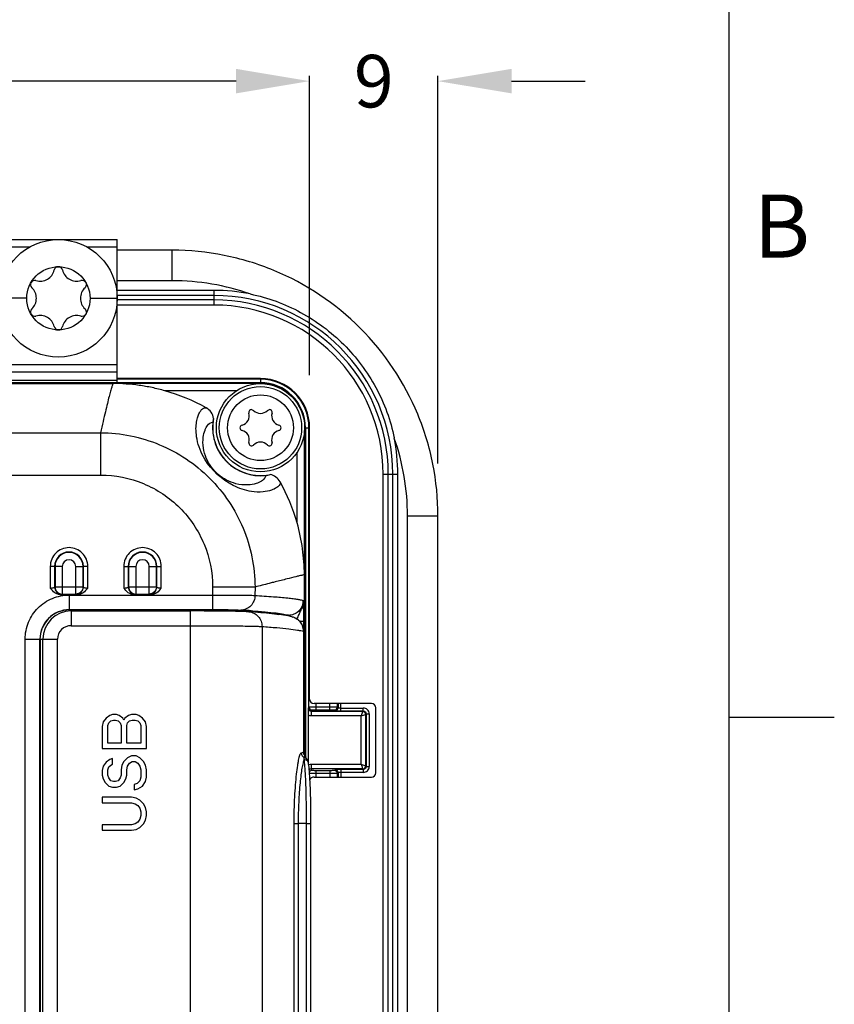
# Model space of a CAD drawing. Units: millimetres. Extents: x -10 to 410, y -12 to 285.
# Drawn here: x 366 to 405, y 169 to 216 of the extents above; entities that cross this region are included whole.
import ezdxf
from ezdxf.enums import TextEntityAlignment as Align

# ---------------------------------------------------------------- set-up
doc = ezdxf.new("R2010")
doc.units = ezdxf.units.MM
for name, color, linetype in [('AXES', 7, 'Continuous'), ('FRAME 050', 6, 'Continuous'), ('FRAME 070', 7, 'Continuous'), ('Körperlinie_s-w', 7, 'Continuous'), ('Zeichnungsrahmen', 7, 'Continuous')]:
    doc.layers.add(name, color=color, linetype=linetype)
doc.styles.add('ISO Proportional', font='isocp.shx')
doc.styles.add('ISOCP', font='isocp.shx', dxfattribs={"height": 2.5})
doc.dimstyles.new('LAUER_STANDARD', dxfattribs={"dimtxt": 2.5, "dimasz": 3.5, "dimexe": 0.25, "dimexo": 0.5, "dimtad": 0, "dimdec": 1, "dimzin": 1, "dimdsep": 46, "dimtxsty": 'ISOCP', "dimcen": 1, "dimclrd": 3, "dimclre": 6, "dimclrt": 5, "dimadec": 0, "dimazin": 2, "dimtp": 0.3, "dimtfac": 1, "dimtdec": 1, "dimtofl": 0, "dimtmove": 0, "dimatfit": 3, "dimfxl": 0, "dimtolj": 1, "dimtzin": 0, "dimarcsym": 0})

# ---------------------------------------------------------------- blocks, each defined once
blk = doc.blocks.new('ISO A3 Rahmen')
at = {"layer": 'FRAME 050'}
blk.add_line((5, 182.5), (0, 182.5), dxfattribs=at)
at = {"layer": 'FRAME 070'}
blk.add_line((0, 0), (0, 273), dxfattribs=at)
at = {"layer": 'FRAME 050', "style": 'ISO Proportional'}
blk.add_text('B', height=3, dxfattribs=at).set_placement((2.5, 205.5), align=Align.MIDDLE)
blk = doc.blocks.new('*D14')
at = {"layer": 'DEFPOINTS', "color": 0}
for p in [(380.024, 212.79), (290.62, 198.291), (380.024, 198.291)]:
    blk.add_point(p, dxfattribs=at)
at = {"layer": 'Körperlinie_s-w', "color": 6, "lineweight": -2}
for p, q in [((290.62, 198.791), (290.62, 213.04)), ((380.024, 198.791), (380.024, 213.04))]:
    blk.add_line(p, q, dxfattribs=at)
at = {"layer": 'Körperlinie_s-w', "color": 3, "lineweight": -2}
for p, q in [((294.12, 212.79), (328.235, 212.79)), ((376.524, 212.79), (333.485, 212.79))]:
    blk.add_line(p, q, dxfattribs=at)
at = {"layer": 'Körperlinie_s-w', "color": 3}
for points in [[(294.12, 213.374), (294.12, 212.207), (290.62, 212.79)], [(376.524, 213.374), (376.524, 212.207), (380.024, 212.79)]]:
    blk.add_solid(points, dxfattribs=at)
at = {"layer": 'Körperlinie_s-w', "color": 5, "insert": (330.86, 214.041), "char_height": 2.5, "attachment_point": 2, "style": 'ISOCP'}
blk.add_mtext('\\A1;128', dxfattribs=at)
blk = doc.blocks.new('*D15')
at = {"layer": 'DEFPOINTS', "color": 0}
for p in [(386.135, 212.79), (380.024, 198.291), (386.135, 194.091)]:
    blk.add_point(p, dxfattribs=at)
at = {"layer": 'Körperlinie_s-w', "color": 6, "lineweight": -2}
for p, q in [((380.024, 198.791), (380.024, 213.04)), ((386.135, 194.591), (386.135, 213.04))]:
    blk.add_line(p, q, dxfattribs=at)
at = {"layer": 'Körperlinie_s-w', "color": 3, "lineweight": -2}
for p, q in [((376.524, 212.79), (373.024, 212.79)), ((389.635, 212.79), (393.135, 212.79))]:
    blk.add_line(p, q, dxfattribs=at)
at = {"layer": 'Körperlinie_s-w', "color": 3}
for points in [[(376.524, 213.374), (376.524, 212.207), (380.024, 212.79)], [(389.635, 213.374), (389.635, 212.207), (386.135, 212.79)]]:
    blk.add_solid(points, dxfattribs=at)
at = {"layer": 'Körperlinie_s-w', "color": 5, "insert": (383.08, 214.04), "char_height": 2.5, "attachment_point": 2, "style": 'ISOCP'}
blk.add_mtext('\\A1;9', dxfattribs=at)

msp = doc.modelspace()

# ---------------------------------------------------------------- linework, layer by layer
at = {"color": 5, "linetype": 'Continuous'}
for p, q in [((365.267, 205.251), (370.867, 205.251)), ((365.267, 204.901), (366.713, 204.901)), ((369.42, 204.901), (370.867, 204.901)), ((370.867, 198.445), (370.867, 205.251)), ((373.486, 204.74), (370.867, 204.74)), ((373.486, 203.291), (373.486, 204.74)), ((369.397, 203.103), (369.333, 202.956)), ((369.37, 203.204), (369.397, 203.103)), ((373.486, 203.291), (370.867, 203.291)), ((375.474, 202.829), (370.867, 202.829)), ((375.474, 202.586), (370.867, 202.586)), ((375.474, 202.129), (375.474, 202.829)), ((366.562, 202.451), (365.267, 202.451)), ((369.572, 202.451), (370.867, 202.451)), ((375.474, 202.372), (370.867, 202.372)), ((375.474, 202.129), (370.867, 202.129)), ((369.333, 201.947), (369.397, 201.799)), ((369.397, 201.799), (369.37, 201.699)), ((365.267, 199.301), (370.867, 199.301)), ((365.267, 198.951), (370.867, 198.951)), ((299.972, 198.391), (370.672, 198.391)), ((364.722, 198.445), (377.672, 198.445)), ((370.867, 198.531), (365.267, 198.531)), ((377.672, 198.399), (370.674, 198.399)), ((377.686, 198.629), (370.867, 198.629)), ((377.686, 198.598), (370.867, 198.598)), ((377.672, 198.39), (377.672, 198.445)), ((377.686, 198.629), (377.686, 198.445)), ((376.54, 198.05), (373.138, 198.05)), ((377.262, 197.157), (377.358, 197.115)), ((378.015, 197.115), (378.11, 197.157)), ((300.567, 196.031), (370.074, 196.052)), ((370.074, 196.052), (370.075, 194.035)), ((379.781, 189.29), (379.781, 196.153)), ((379.786, 196.291), (380.024, 196.291)), ((379.827, 196.291), (379.827, 180.641)), ((379.994, 182.996), (379.994, 196.291)), ((380.024, 183.369), (380.024, 196.291)), ((379.431, 191.756), (379.431, 195.123)), ((383.524, 194.079), (384.224, 194.079)), ((383.524, 151.54), (383.524, 194.079)), ((383.767, 151.54), (383.767, 194.079)), ((383.982, 151.54), (383.982, 194.079)), ((384.224, 151.54), (384.224, 194.079)), ((300.566, 194.005), (370.075, 194.035)), ((384.686, 192.091), (386.135, 192.091)), ((384.686, 151.54), (384.686, 192.091)), ((386.135, 151.54), (386.135, 192.091)), ((368.254, 189.69), (367.68, 189.69)), ((367.68, 189.69), (367.68, 188.659)), ((367.889, 189.69), (367.889, 188.704)), ((367.905, 189.69), (367.905, 188.72)), ((368.254, 189.69), (368.254, 188.372)), ((368.89, 189.69), (369.239, 189.69)), ((368.89, 188.372), (368.89, 189.69)), ((369.239, 189.69), (369.255, 189.69)), ((369.239, 188.72), (369.239, 189.69)), ((369.465, 189.69), (369.255, 189.69)), ((369.255, 188.704), (369.255, 189.69)), ((369.465, 188.659), (369.465, 189.69)), ((371.18, 189.69), (371.754, 189.69)), ((371.18, 189.69), (371.18, 188.659)), ((371.389, 189.69), (371.389, 188.704)), ((371.405, 189.69), (371.405, 188.72)), ((371.754, 189.69), (371.754, 188.372)), ((372.39, 189.69), (372.965, 189.69)), ((372.39, 188.372), (372.39, 189.69)), ((372.739, 188.72), (372.739, 189.69)), ((372.755, 188.704), (372.755, 189.69)), ((372.965, 188.659), (372.965, 189.69)), ((378.307, 188.93), (378.298, 188.928)), ((378.378, 188.948), (378.307, 188.93)), ((379.772, 189.291), (379.772, 180.713)), ((367.889, 188.704), (367.905, 188.72)), ((367.905, 188.72), (369.239, 188.72)), ((369.239, 188.72), (369.255, 188.704)), ((371.389, 188.704), (371.405, 188.72)), ((371.405, 188.72), (372.739, 188.72)), ((372.739, 188.72), (372.755, 188.704)), ((377.426, 188.706), (375.405, 188.708)), ((375.405, 188.708), (375.405, 188.326)), ((377.426, 188.706), (377.425, 188.308)), ((368.959, 188.339), (368.185, 188.339)), ((368.238, 188.355), (368.254, 188.372)), ((368.254, 188.372), (368.89, 188.372)), ((368.584, 188.326), (375.405, 188.326)), ((368.584, 188.326), (368.584, 187.627)), ((368.89, 188.372), (368.907, 188.355)), ((372.459, 188.339), (371.685, 188.339)), ((371.738, 188.355), (371.754, 188.372)), ((371.754, 188.372), (372.39, 188.372)), ((372.39, 188.372), (372.407, 188.355)), ((375.405, 188.326), (375.405, 187.627)), ((368.584, 187.627), (375.405, 187.627)), ((368.584, 187.627), (368.59, 187.62)), ((375.362, 187.62), (368.59, 187.62)), ((368.59, 187.62), (368.59, 187.564)), ((368.67, 187.567), (374.356, 187.567)), ((368.67, 187.567), (368.67, 186.867)), ((374.473, 187.567), (374.356, 187.567)), ((374.356, 149.882), (374.356, 187.567)), ((374.652, 187.566), (374.473, 187.567)), ((374.828, 187.566), (374.652, 187.566)), ((375, 187.565), (374.828, 187.566)), ((375.169, 187.565), (375, 187.565)), ((375.334, 187.564), (375.169, 187.565)), ((375.495, 187.562), (375.334, 187.564)), ((375.362, 187.62), (375.362, 187.563)), ((375.652, 187.561), (375.495, 187.562)), ((375.804, 187.56), (375.652, 187.561)), ((375.953, 187.558), (375.804, 187.56)), ((376.096, 187.556), (375.953, 187.558)), ((376.234, 187.554), (376.096, 187.556)), ((376.366, 187.552), (376.234, 187.554)), ((376.491, 187.549), (376.366, 187.552)), ((376.611, 187.547), (376.491, 187.549)), ((376.722, 187.544), (376.611, 187.547)), ((376.825, 187.541), (376.722, 187.544)), ((376.92, 187.538), (376.825, 187.541)), ((377.007, 187.534), (376.92, 187.538)), ((377.084, 187.53), (377.007, 187.534)), ((377.133, 187.527), (377.084, 187.53)), ((377.139, 187.558), (377.09, 187.561)), ((377.411, 187.506), (377.131, 187.527)), ((377.697, 187.482), (377.411, 187.506)), ((377.97, 187.458), (377.697, 187.482)), ((378.225, 187.432), (377.97, 187.458)), ((378.462, 187.406), (378.225, 187.432)), ((378.682, 187.377), (378.462, 187.406)), ((378.887, 187.346), (378.682, 187.377)), ((379.02, 187.363), (378.774, 187.363)), ((379.069, 187.312), (378.887, 187.346)), ((379.02, 187.363), (379.02, 187.322)), ((379.219, 187.277), (379.069, 187.312)), ((379.188, 187.285), (379.219, 187.277)), ((379.229, 187.274), (379.219, 187.276)), ((379.295, 187.251), (379.229, 187.274)), ((379.358, 187.222), (379.295, 187.251)), ((379.419, 187.187), (379.358, 187.222)), ((379.475, 187.146), (379.419, 187.187)), ((379.528, 187.099), (379.475, 187.146)), ((379.575, 187.048), (379.528, 187.099)), ((379.542, 187.083), (379.746, 187.083)), ((379.617, 186.991), (379.575, 187.048)), ((379.746, 186.601), (379.746, 187.083)), ((368.67, 186.867), (374.356, 186.867)), ((377.761, 186.829), (377.761, 150.62)), ((379.653, 186.932), (379.617, 186.991)), ((379.683, 186.868), (379.653, 186.932)), ((379.706, 186.802), (379.683, 186.868)), ((379.723, 186.735), (379.706, 186.802)), ((379.733, 186.666), (379.723, 186.735)), ((379.736, 186.601), (379.733, 186.666)), ((379.736, 186.601), (379.735, 186.601)), ((379.735, 186.601), (379.735, 180.831)), ((379.736, 186.601), (379.736, 180.831)), ((379.743, 180.831), (379.746, 186.601)), ((366.484, 186.227), (367.184, 186.227)), ((366.484, 151.25), (366.484, 186.227)), ((367.184, 186.227), (367.191, 186.22)), ((367.184, 151.25), (367.184, 186.227)), ((367.191, 186.22), (367.328, 186.22)), ((367.191, 186.22), (367.191, 151.257)), ((367.328, 186.225), (368.028, 186.225)), ((367.328, 151.225), (367.328, 186.225)), ((368.028, 151.225), (368.028, 186.225)), ((379.969, 182.922), (379.994, 182.996)), ((380.109, 182.782), (380.134, 182.856)), ((382.964, 183.159), (380.234, 183.159)), ((380.344, 182.867), (380.344, 183.159)), ((380.344, 183.007), (380.994, 183.007)), ((380.344, 182.867), (380.994, 182.867)), ((380.994, 182.867), (380.994, 183.159)), ((381.204, 182.857), (381.238, 182.822)), ((381.344, 183.159), (381.344, 182.997)), ((381.344, 182.997), (381.378, 182.962)), ((381.378, 183.159), (381.378, 182.962)), ((381.518, 182.809), (381.518, 183.159)), ((381.518, 182.948), (382.579, 182.948)), ((381.518, 182.809), (382.579, 182.809)), ((382.553, 182.782), (382.579, 182.809)), ((382.579, 182.809), (382.579, 182.948)), ((383.174, 179.869), (383.174, 182.949)), ((370.334, 182.462), (370.2, 182.287)), ((370.513, 182.593), (370.334, 182.462)), ((370.647, 182.637), (370.513, 182.593)), ((370.558, 182.331), (370.692, 182.375)), ((370.826, 182.637), (370.647, 182.637)), ((370.692, 182.375), (370.781, 182.375)), ((370.781, 182.375), (370.915, 182.331)), ((370.96, 182.593), (370.826, 182.637)), ((371.139, 182.462), (370.96, 182.593)), ((371.183, 182.375), (371.139, 182.462)), ((371.228, 182.462), (371.183, 182.375)), ((371.407, 182.593), (371.228, 182.462)), ((371.541, 182.637), (371.407, 182.593)), ((371.452, 182.331), (371.586, 182.375)), ((371.764, 182.637), (371.541, 182.637)), ((371.586, 182.375), (371.72, 182.375)), ((371.72, 182.375), (371.854, 182.331)), ((371.898, 182.593), (371.764, 182.637)), ((372.077, 182.462), (371.898, 182.593)), ((372.211, 182.287), (372.077, 182.462)), ((379.966, 180.34), (379.966, 182.603)), ((382.553, 182.782), (380.109, 182.782)), ((380.109, 182.572), (380.109, 182.782)), ((382.483, 182.572), (380.109, 182.572)), ((382.483, 182.572), (382.693, 182.642)), ((382.483, 180.259), (382.483, 182.572)), ((382.693, 182.642), (382.719, 182.669)), ((382.693, 180.189), (382.693, 182.642)), ((382.719, 182.669), (382.859, 182.669)), ((382.719, 182.669), (382.719, 180.162)), ((382.859, 182.669), (382.859, 180.162)), ((370.2, 182.287), (370.156, 182.068)), ((370.156, 182.068), (370.156, 181.018)), ((370.424, 182.112), (370.469, 182.243)), ((370.424, 181.281), (370.424, 182.112)), ((370.469, 182.243), (370.558, 182.331)), ((370.915, 182.331), (371.005, 182.243)), ((371.005, 182.243), (371.049, 182.112)), ((371.049, 182.112), (371.049, 181.281)), ((371.317, 182.112), (371.362, 182.243)), ((371.317, 181.281), (371.317, 182.112)), ((371.362, 182.243), (371.452, 182.331)), ((371.854, 182.331), (371.943, 182.243)), ((371.943, 182.243), (371.988, 182.112)), ((371.988, 182.112), (371.988, 181.281)), ((372.256, 182.068), (372.211, 182.287)), ((372.256, 181.018), (372.256, 182.068)), ((370.156, 181.018), (372.256, 181.018)), ((371.049, 181.281), (370.424, 181.281)), ((371.988, 181.281), (371.317, 181.281)), ((370.513, 180.493), (370.334, 180.362)), ((370.647, 180.537), (370.513, 180.493)), ((370.647, 180.275), (370.647, 180.537)), ((371.362, 180.581), (371.183, 180.406)), ((371.541, 180.668), (371.362, 180.581)), ((371.764, 180.668), (371.541, 180.668)), ((371.943, 180.581), (371.764, 180.668)), ((372.122, 180.406), (371.943, 180.581)), ((379.736, 180.831), (379.735, 180.831)), ((379.736, 180.821), (379.736, 180.831)), ((379.738, 180.799), (379.736, 180.821)), ((379.743, 180.776), (379.738, 180.799)), ((379.743, 180.777), (379.743, 180.831)), ((379.75, 180.755), (379.743, 180.776)), ((379.76, 180.734), (379.75, 180.755)), ((379.771, 180.714), (379.76, 180.734)), ((379.785, 180.696), (379.771, 180.714)), ((379.795, 180.685), (379.785, 180.696)), ((379.795, 180.685), (379.794, 180.685)), ((379.794, 180.683), (379.794, 180.685)), ((379.845, 180.6), (379.84, 180.614)), ((379.852, 180.584), (379.845, 180.6)), ((379.859, 180.57), (379.852, 180.584)), ((379.865, 180.56), (379.859, 180.57)), ((379.869, 180.552), (379.865, 180.56)), ((379.873, 180.547), (379.869, 180.552)), ((379.875, 180.545), (379.873, 180.547)), ((379.874, 180.546), (379.874, 180.545)), ((379.874, 180.546), (379.875, 180.545)), ((379.888, 180.531), (379.874, 180.545)), ((379.875, 180.545), (379.875, 180.545)), ((379.9, 180.515), (379.888, 180.531)), ((379.91, 180.5), (379.9, 180.515)), ((379.919, 180.485), (379.91, 180.5)), ((379.926, 180.471), (379.919, 180.485)), ((379.932, 180.458), (379.926, 180.471)), ((370.2, 180.187), (370.156, 179.968)), ((370.334, 180.362), (370.2, 180.187)), ((370.424, 180.012), (370.469, 180.143)), ((370.424, 179.75), (370.424, 180.012)), ((370.469, 180.143), (370.558, 180.231)), ((370.558, 180.231), (370.647, 180.275)), ((371.094, 180.231), (371.049, 180.012)), ((371.049, 180.012), (371.049, 179.75)), ((371.183, 180.406), (371.094, 180.231)), ((371.317, 180.012), (371.362, 180.187)), ((371.317, 179.75), (371.317, 180.012)), ((371.362, 180.187), (371.452, 180.318)), ((371.452, 180.318), (371.586, 180.406)), ((371.586, 180.406), (371.72, 180.406)), ((371.72, 180.406), (371.854, 180.318)), ((371.854, 180.318), (371.943, 180.187)), ((371.943, 180.187), (371.988, 180.012)), ((371.988, 180.012), (371.988, 179.662)), ((372.211, 180.231), (372.122, 180.406)), ((372.256, 180.012), (372.211, 180.231)), ((372.256, 179.662), (372.256, 180.012)), ((379.937, 180.445), (379.932, 180.458)), ((379.942, 180.432), (379.937, 180.445)), ((379.946, 180.419), (379.942, 180.432)), ((379.951, 180.406), (379.946, 180.419)), ((379.954, 180.392), (379.951, 180.406)), ((379.958, 180.378), (379.954, 180.392)), ((379.961, 180.364), (379.958, 180.378)), ((379.965, 180.349), (379.961, 180.364)), ((379.967, 180.339), (379.965, 180.349)), ((379.976, 180.293), (379.967, 180.34)), ((379.987, 180.216), (379.976, 180.293)), ((379.998, 180.129), (379.987, 180.216)), ((380.008, 180.032), (379.998, 180.129)), ((380.017, 179.927), (380.008, 180.032)), ((382.483, 180.259), (380.109, 180.259)), ((380.109, 180.049), (380.109, 180.259)), ((382.553, 180.049), (380.109, 180.049)), ((380.134, 179.975), (380.109, 180.049)), ((381.238, 180.009), (381.204, 179.974)), ((382.579, 180.022), (381.518, 180.022)), ((381.518, 180.022), (381.518, 179.659)), ((382.553, 180.049), (382.579, 180.022)), ((382.579, 180.022), (382.579, 179.883)), ((382.693, 180.189), (382.719, 180.162)), ((382.719, 180.162), (382.859, 180.162)), ((370.156, 179.968), (370.156, 179.75)), ((370.156, 179.75), (370.2, 179.575)), ((370.2, 179.575), (370.29, 179.4)), ((370.469, 179.618), (370.424, 179.75)), ((370.558, 179.487), (370.469, 179.618)), ((371.005, 179.618), (370.915, 179.487)), ((371.049, 179.75), (371.005, 179.618)), ((371.183, 179.4), (371.273, 179.575)), ((371.273, 179.575), (371.317, 179.75)), ((371.988, 179.662), (371.943, 179.487)), ((372.211, 179.443), (372.256, 179.662)), ((380.026, 179.812), (380.017, 179.927)), ((380.034, 179.689), (380.026, 179.812)), ((380.041, 179.558), (380.034, 179.689)), ((380.048, 179.421), (380.041, 179.558)), ((380.234, 179.659), (382.964, 179.659)), ((380.994, 179.964), (380.344, 179.964)), ((380.344, 179.659), (380.344, 179.964)), ((380.994, 179.824), (380.344, 179.824)), ((380.994, 179.964), (380.994, 179.659)), ((381.378, 179.869), (381.344, 179.834)), ((381.344, 179.834), (381.344, 179.659)), ((381.378, 179.869), (381.378, 179.659)), ((382.579, 179.883), (381.518, 179.883)), ((370.29, 179.4), (370.469, 179.225)), ((370.469, 179.225), (370.647, 179.181)), ((370.692, 179.443), (370.558, 179.487)), ((370.647, 179.181), (370.826, 179.181)), ((370.781, 179.443), (370.692, 179.443)), ((370.915, 179.487), (370.781, 179.443)), ((370.826, 179.181), (371.005, 179.225)), ((371.005, 179.225), (371.183, 179.4)), ((371.809, 179.356), (371.675, 179.312)), ((371.675, 179.312), (371.675, 179.05)), ((371.675, 179.05), (371.854, 179.093)), ((371.943, 179.487), (371.809, 179.356)), ((371.854, 179.093), (372.077, 179.225)), ((372.077, 179.225), (372.211, 179.443)), ((380.055, 179.276), (380.048, 179.421)), ((380.061, 179.126), (380.055, 179.276)), ((380.066, 178.97), (380.061, 179.126)), ((371.541, 178.7), (370.156, 178.7)), ((370.156, 178.7), (370.156, 178.437)), ((371.764, 178.656), (371.541, 178.7)), ((371.943, 178.568), (371.764, 178.656)), ((380.071, 178.809), (380.066, 178.97)), ((380.075, 178.643), (380.071, 178.809)), ((380.078, 178.472), (380.075, 178.643)), ((370.156, 178.437), (371.541, 178.437)), ((371.541, 178.437), (371.72, 178.393)), ((371.72, 178.393), (371.854, 178.306)), ((371.854, 178.306), (371.943, 178.175)), ((372.122, 178.393), (371.943, 178.568)), ((371.943, 178.175), (371.988, 178)), ((372.211, 178.218), (372.122, 178.393)), ((372.256, 178), (372.211, 178.218)), ((380.082, 178.298), (380.078, 178.472)), ((380.084, 178.119), (380.082, 178.298)), ((380.086, 177.937), (380.084, 178.119)), ((371.943, 177.65), (371.854, 177.518)), ((371.988, 177.825), (371.943, 177.65)), ((371.988, 178), (371.988, 177.825)), ((372.211, 177.606), (372.256, 177.825)), ((372.256, 177.825), (372.256, 178)), ((380.087, 177.751), (380.086, 177.937)), ((380.088, 177.563), (380.087, 177.751)), ((371.541, 177.387), (370.156, 177.387)), ((370.156, 177.387), (370.156, 177.125)), ((371.72, 177.431), (371.541, 177.387)), ((371.854, 177.518), (371.72, 177.431)), ((371.764, 177.168), (371.943, 177.256)), ((371.943, 177.256), (372.122, 177.431)), ((372.122, 177.431), (372.211, 177.606)), ((379.273, 177.444), (379.481, 177.444)), ((379.273, 177.444), (379.273, 160.005)), ((379.878, 177.444), (379.481, 177.444)), ((379.481, 177.444), (379.481, 160.005)), ((379.878, 177.444), (380.088, 177.444)), ((379.878, 160.005), (379.878, 177.444)), ((380.088, 177.444), (380.088, 177.563)), ((380.088, 160.005), (380.088, 177.444)), ((370.156, 177.125), (371.541, 177.125)), ((371.541, 177.125), (371.764, 177.168))]:
    msp.add_line(p, q, dxfattribs=at)
for centre, radius in [((368.067, 202.451), 2.8), ((368.067, 202.451), 1.505), ((377.686, 196.291), 1.96), ((377.686, 196.291), 1.565)]:
    msp.add_circle(centre, radius, dxfattribs=at)
for centre, radius, start, end in [((368.067, 203.755), 0.202, 13.0643, 166.9357), ((367.198, 203.956), 0.69, 253.0643, 346.9357), ((368.936, 203.956), 0.69, 193.0643, 286.9357), ((366.938, 203.103), 0.202, 73.0643, 226.9357), ((369.196, 203.103), 0.202, 30, 106.9357), ((373.476, 192.034), 11.256, 70.6931, 89.9476), ((366.329, 202.451), 0.69, 313.0643, 46.9357), ((369.805, 202.451), 0.69, 133.0643, 226.9357), ((375.474, 194.079), 8.75, 78.6436, 90), ((375.474, 194.079), 8.507, 0, 90), ((375.474, 194.079), 8.293, 0, 90), ((375.474, 194.079), 8.05, 0, 90), ((366.938, 201.799), 0.202, 133.0643, 286.9357), ((367.198, 200.946), 0.69, 13.0643, 106.9357), ((368.936, 200.946), 0.69, 73.0643, 166.9357), ((369.196, 201.799), 0.202, 253.0643, 330), ((368.067, 201.148), 0.202, 193.0643, 346.9357), ((377.672, 196.291), 2.155, 0, 90), ((377.672, 196.291), 2.109, 54.3505, 90), ((377.686, 196.291), 2.338, 0, 90), ((377.686, 196.291), 2.308, 0, 90), ((370.714, 189.398), 8.985, 60.7371, 74.3469), ((374.764, 196.624), 0.701, 9.2366, 60.8035), ((376.706, 196.856), 0.45, 283.0643, 16.9357), ((377.262, 197.026), 0.131, 90, 196.9357), ((377.686, 197.422), 0.45, 223.0643, 316.9357), ((378.11, 197.026), 0.131, 343.0643, 90), ((378.666, 196.856), 0.45, 163.0643, 256.9357), ((377.686, 196.289), 2.282, 173.3477, 276.33), ((377.686, 196.291), 2.275, 168.6839, 281.647), ((376.837, 196.291), 0.131, 103.0643, 256.9357), ((378.535, 196.291), 0.131, 283.0643, 76.9357), ((376.706, 195.725), 0.45, 343.0643, 76.9357), ((378.666, 195.725), 0.45, 103.0643, 196.9357), ((377.262, 195.556), 0.131, 163.0643, 316.9357), ((377.686, 195.159), 0.45, 43.0643, 136.9357), ((378.11, 195.556), 0.131, 223.0643, 16.9357), ((373.454, 192.084), 11.232, 0.0318, 19.3275), ((375.474, 194.079), 8.75, 0, 11.3564), ((378.01, 193.375), 0.701, 29.1428, 78.8748), ((370.758, 189.323), 9.007, 15.669, 29.1882), ((368.572, 189.69), 0.683, 0, 180), ((368.572, 189.69), 0.667, 0.0143, 180), ((372.072, 189.69), 0.683, 0, 179.9974), ((372.072, 189.69), 0.667, 0, 180), ((368.572, 189.689), 0.318, 0.0061, 179.9939), ((372.072, 189.69), 0.318, 0.0001, 179.9999), ((368.241, 188.707), 0.352, 180.5059, 269.4941), ((368.904, 188.707), 0.352, 270.5059, 359.4941), ((371.741, 188.707), 0.352, 180.5059, 269.4941), ((372.404, 188.707), 0.352, 270.5059, 359.4941), ((368.584, 186.227), 1.399, 89.9905, 180.0175), ((368.59, 186.22), 1.4, 90.0026, 179.9974), ((368.67, 186.225), 1.342, 90, 180), ((373.161, 134.218), 53.488, 85.7877, 86.4996), ((372.727, 122.402), 65.331, 86.18366, 86.46809), ((373.469, 133.612), 54.096, 86.008, 86.1774), ((379.02, 188.061), 0.698, 269.9776, 274.7435), ((379.035, 186.601), 0.7, 74.1272, 74.7144), ((379.034, 186.6), 0.702, 68.5833, 74.1248), ((368.67, 186.225), 0.642, 90, 180), ((379.038, 186.601), 0.697, 359.9828, 3.7189), ((380.134, 182.996), 0.14, 180.0804, 269.9895), ((381.203, 182.997), 0.14, 270.1715, 359.8285), ((381.238, 182.963), 0.14, 270.1715, 359.8285), ((382.58, 182.669), 0.279, 359.9687, 90.0313), ((382.964, 182.949), 0.21, 0, 90), ((382.552, 182.642), 0.14, 0.1732, 89.8268), ((379.83, 180.803), 0.21, 180.0374, 255.6167), ((379.944, 180.83), 0.209, 179.9361, 224.0845), ((379.643, 180.54), 0.21, 41.8086, 43.9073), ((381.238, 179.868), 0.14, 0.1715, 89.8285), ((382.552, 180.189), 0.14, 270.1714, 359.8285), ((382.58, 180.162), 0.279, 269.9687, 0.0313), ((381.203, 179.834), 0.14, 0.1715, 89.8285), ((382.964, 179.869), 0.21, 270, 0)]:
    msp.add_arc(centre, radius, start, end, dxfattribs=at)
for centre, major_axis, start_param, end_param in [((380.234, 183.369), (-0.21, 0), 0, 1.570796), ((380.234, 179.449), (0.21, 0), 1.570796, 2.729515)]:
    msp.add_ellipse(centre, major_axis=major_axis, ratio=0.999657, start_param=start_param, end_param=end_param, dxfattribs=at)
for points, knots in [([(386.135, 192.091), (386.135, 192.917), (385.97, 194.575), (385.012, 197.748), (382.665, 201.269), (379.144, 203.616), (375.971, 204.575), (374.313, 204.74), (373.486, 204.74)], [0, 0, 0, 0, 0.125307, 0.2506, 0.5, 0.7494, 0.874693, 1, 1, 1, 1]), ([(377.197, 202.657), (378.033, 202.49), (379.66, 201.89), (381.732, 200.336), (383.286, 198.265), (383.885, 196.637), (384.053, 195.802)], [0, 0, 0, 0, 0.249974, 0.5, 0.750025, 1, 1, 1, 1]), ([(370.672, 198.391), (370.667, 198.387), (370.657, 198.369), (370.642, 198.336), (370.624, 198.284), (370.601, 198.216), (370.575, 198.13), (370.533, 197.981), (370.473, 197.752), (370.391, 197.425), (370.296, 197.028), (370.188, 196.563), (370.113, 196.23), (370.074, 196.052)], [0, 0, 0, 0, 0.0083, 0.023596, 0.046107, 0.075887, 0.112951, 0.157301, 0.267841, 0.407456, 0.576074, 0.773615, 1, 1, 1, 1]), ([(370.674, 198.399), (370.673, 198.397), (370.676, 198.393), (370.673, 198.391), (370.672, 198.391)], [0, 0, 0, 0, 0.676191, 1, 1, 1, 1]), ([(373.138, 198.05), (372.936, 198.106), (372.529, 198.205), (371.912, 198.314), (371.292, 198.374), (370.88, 198.399), (370.674, 198.399)], [0, 0, 0, 0, 0.252371, 0.503136, 0.7528, 1, 1, 1, 1]), ([(374.665, 195.745), (374.638, 195.884), (374.608, 196.135), (374.623, 196.476), (374.675, 196.741), (374.748, 196.945), (374.832, 197.094), (374.921, 197.193), (375.014, 197.247), (375.079, 197.245), (375.106, 197.236)], [0, 0, 0, 0, 0.246954, 0.440302, 0.595337, 0.719642, 0.817689, 0.893057, 0.950626, 1, 1, 1, 1]), ([(374.963, 195.841), (374.978, 195.954), (375.016, 196.111), (375.099, 196.292), (375.194, 196.445), (375.32, 196.558), (375.42, 196.553)], [0, 0, 0, 0, 0.384443, 0.53585, 0.664627, 1, 1, 1, 1]), ([(375.455, 196.737), (375.453, 196.729), (375.437, 196.669), (375.426, 196.607), (375.42, 196.553)], [0, 0, 0, 0, 0.133797, 1, 1, 1, 1]), ([(370.074, 196.052), (370.553, 196.05), (371.515, 195.951), (372.898, 195.527), (374.175, 194.843), (375.293, 193.924), (376.213, 192.806), (376.899, 191.53), (377.324, 190.147), (377.423, 189.186), (377.426, 188.706)], [0, 0, 0, 0, 0.124992, 0.249992, 0.374998, 0.500006, 0.625013, 0.750017, 0.875012, 1, 1, 1, 1]), ([(378.622, 193.716), (378.628, 193.695), (378.631, 193.647), (378.602, 193.576), (378.546, 193.506), (378.421, 193.405), (378.176, 193.295), (377.764, 193.215), (377.135, 193.241), (376.072, 193.596), (375.098, 194.505), (374.732, 195.41), (374.665, 195.745)], [0, 0, 0, 0, 0.012329, 0.025822, 0.042083, 0.062048, 0.115232, 0.190115, 0.295805, 0.463954, 0.808282, 1, 1, 1, 1]), ([(377.938, 194.021), (377.935, 193.973), (377.882, 193.863), (377.717, 193.73), (377.447, 193.611), (377.027, 193.541), (376.539, 193.595), (375.915, 193.838), (375.284, 194.377), (374.951, 195.16), (374.94, 195.67), (374.963, 195.841)], [0, 0, 0, 0, 0.03156, 0.075971, 0.138546, 0.225631, 0.354767, 0.458629, 0.666701, 0.88562, 1, 1, 1, 1]), ([(377.938, 194.021), (377.972, 194.025), (378.042, 194.036), (378.11, 194.052), (378.145, 194.062)], [0, 0, 0, 0, 0.48319, 1, 1, 1, 1]), ([(370.075, 194.035), (370.769, 194.036), (372.17, 193.759), (373.942, 192.574), (375.128, 190.802), (375.405, 189.401), (375.405, 188.708)], [0, 0, 0, 0, 0.25, 0.500001, 0.750002, 1, 1, 1, 1]), ([(379.781, 189.29), (379.781, 189.496), (379.758, 189.909), (379.675, 190.738), (379.544, 191.353), (379.431, 191.756)], [0, 0, 0, 0, 0.247579, 0.497101, 1, 1, 1, 1]), ([(369.465, 189.69), (369.465, 189.806), (369.418, 190.04), (369.22, 190.337), (368.923, 190.535), (368.572, 190.605), (368.222, 190.535), (367.925, 190.337), (367.726, 190.04), (367.68, 189.806), (367.68, 189.69)], [0, 0, 0, 0, 0.125019, 0.250002, 0.375005, 0.500004, 0.625003, 0.750005, 0.874986, 1, 1, 1, 1]), ([(372.965, 189.69), (372.965, 189.806), (372.918, 190.04), (372.72, 190.337), (372.423, 190.535), (372.072, 190.605), (371.722, 190.535), (371.425, 190.337), (371.226, 190.04), (371.18, 189.806), (371.18, 189.69)], [0, 0, 0, 0, 0.125014, 0.249995, 0.374996, 0.499996, 0.624995, 0.749998, 0.874981, 1, 1, 1, 1]), ([(378.298, 188.928), (378.232, 188.911), (377.941, 188.837), (377.65, 188.763), (377.426, 188.706)], [0, 0, 0, 0, 0.228601, 1, 1, 1, 1]), ([(379.772, 189.291), (379.758, 189.289), (379.717, 189.279), (379.637, 189.261), (379.519, 189.233), (379.287, 189.176), (378.902, 189.08), (378.569, 188.997), (378.378, 188.948)], [0, 0, 0, 0, 0.029853, 0.08708, 0.171595, 0.283301, 0.587879, 1, 1, 1, 1]), ([(367.68, 188.659), (367.705, 188.659), (367.753, 188.661), (367.817, 188.67), (367.861, 188.682), (367.886, 188.696), (367.889, 188.704)], [0, 0, 0, 0, 0.352525, 0.657287, 0.877675, 1, 1, 1, 1]), ([(368.185, 188.339), (368.134, 188.339), (368.03, 188.358), (367.846, 188.457), (367.743, 188.578), (367.68, 188.659)], [0, 0, 0, 0, 0.25032, 0.500841, 1, 1, 1, 1]), ([(367.905, 188.72), (367.906, 188.632), (367.981, 188.448), (368.165, 188.372), (368.254, 188.372)], [0, 0, 0, 0, 0.499931, 1, 1, 1, 1]), ([(369.239, 188.72), (369.238, 188.632), (369.163, 188.448), (368.979, 188.372), (368.89, 188.372)], [0, 0, 0, 0, 0.499931, 1, 1, 1, 1]), ([(369.465, 188.659), (369.401, 188.578), (369.298, 188.457), (369.115, 188.358), (369.011, 188.339), (368.959, 188.339)], [0, 0, 0, 0, 0.499156, 0.749682, 1, 1, 1, 1]), ([(369.255, 188.704), (369.258, 188.696), (369.283, 188.682), (369.327, 188.67), (369.391, 188.661), (369.439, 188.659), (369.465, 188.659)], [0, 0, 0, 0, 0.122462, 0.342975, 0.647618, 1, 1, 1, 1]), ([(371.18, 188.659), (371.205, 188.659), (371.253, 188.661), (371.317, 188.67), (371.361, 188.682), (371.386, 188.696), (371.389, 188.704)], [0, 0, 0, 0, 0.352525, 0.657287, 0.877675, 1, 1, 1, 1]), ([(371.685, 188.339), (371.634, 188.339), (371.53, 188.358), (371.346, 188.457), (371.243, 188.578), (371.18, 188.659)], [0, 0, 0, 0, 0.25032, 0.500846, 1, 1, 1, 1]), ([(371.405, 188.72), (371.406, 188.632), (371.481, 188.448), (371.665, 188.372), (371.754, 188.372)], [0, 0, 0, 0, 0.499931, 1, 1, 1, 1]), ([(372.739, 188.72), (372.738, 188.632), (372.663, 188.448), (372.479, 188.372), (372.39, 188.372)], [0, 0, 0, 0, 0.499931, 1, 1, 1, 1]), ([(372.965, 188.659), (372.901, 188.578), (372.798, 188.457), (372.615, 188.358), (372.511, 188.339), (372.459, 188.339)], [0, 0, 0, 0, 0.499157, 0.749682, 1, 1, 1, 1]), ([(372.755, 188.704), (372.758, 188.696), (372.783, 188.682), (372.827, 188.67), (372.891, 188.661), (372.939, 188.659), (372.965, 188.659)], [0, 0, 0, 0, 0.122462, 0.342975, 0.647618, 1, 1, 1, 1]), ([(366.484, 186.227), (366.484, 186.5), (366.594, 187.052), (367.061, 187.75), (367.759, 188.217), (368.311, 188.326), (368.584, 188.326)], [0, 0, 0, 0, 0.250013, 0.499999, 0.749983, 1, 1, 1, 1]), ([(368.185, 188.339), (368.197, 188.341), (368.215, 188.345), (368.233, 188.351), (368.238, 188.355)], [0, 0, 0, 0, 0.646167, 1, 1, 1, 1]), ([(368.907, 188.355), (368.911, 188.351), (368.93, 188.345), (368.947, 188.341), (368.959, 188.339)], [0, 0, 0, 0, 0.353886, 1, 1, 1, 1]), ([(371.685, 188.339), (371.697, 188.341), (371.715, 188.345), (371.733, 188.351), (371.738, 188.355)], [0, 0, 0, 0, 0.646167, 1, 1, 1, 1]), ([(372.407, 188.355), (372.411, 188.351), (372.43, 188.345), (372.447, 188.341), (372.459, 188.339)], [0, 0, 0, 0, 0.353886, 1, 1, 1, 1]), ([(375.405, 188.326), (375.827, 188.326), (376.405, 188.325), (377.079, 188.317), (377.33, 188.312), (377.425, 188.308)], [0, 0, 0, 0, 0.626947, 0.858052, 1, 1, 1, 1]), ([(377.425, 188.308), (377.425, 188.217), (377.39, 188.035), (377.24, 187.804), (377.017, 187.647), (376.839, 187.609), (376.752, 187.609)], [0, 0, 0, 0, 0.254226, 0.506217, 0.754574, 1, 1, 1, 1]), ([(377.425, 188.308), (377.719, 188.29), (378.24, 188.255), (378.847, 188.202), (379.23, 188.158), (379.44, 188.128), (379.599, 188.099), (379.686, 188.076), (379.721, 188.062)], [0, 0, 0, 0, 0.382269, 0.676772, 0.790878, 0.882776, 0.952439, 1, 1, 1, 1]), ([(379.721, 188.062), (379.721, 187.976), (379.688, 187.802), (379.547, 187.578), (379.335, 187.42), (379.164, 187.373), (379.078, 187.366)], [0, 0, 0, 0, 0.249836, 0.499761, 0.749808, 1, 1, 1, 1]), ([(379.428, 187.18), (379.455, 187.255), (379.52, 187.399), (379.626, 187.607), (379.704, 187.828), (379.722, 187.984), (379.721, 188.062)], [0, 0, 0, 0, 0.254712, 0.502337, 0.750309, 1, 1, 1, 1]), ([(379.746, 187.083), (379.746, 187.184), (379.744, 187.511), (379.736, 187.837), (379.721, 188.062)], [0, 0, 0, 0, 0.30954, 1, 1, 1, 1]), ([(376.427, 187.606), (376.377, 187.609), (376.244, 187.613), (375.889, 187.619), (375.585, 187.62), (375.362, 187.62)], [0, 0, 0, 0, 0.141894, 0.372989, 1, 1, 1, 1]), ([(375.405, 187.627), (375.686, 187.627), (376.072, 187.625), (376.521, 187.617), (376.688, 187.613), (376.752, 187.609)], [0, 0, 0, 0, 0.626915, 0.858018, 1, 1, 1, 1]), ([(377.133, 187.527), (377.217, 187.521), (377.385, 187.474), (377.593, 187.315), (377.73, 187.09), (377.761, 186.916), (377.761, 186.829)], [0, 0, 0, 0, 0.247066, 0.49569, 0.746838, 1, 1, 1, 1]), ([(378.58, 187.391), (378.508, 187.408), (378.331, 187.44), (377.851, 187.501), (377.443, 187.535), (377.139, 187.558)], [0, 0, 0, 0, 0.152954, 0.370796, 1, 1, 1, 1]), ([(377.235, 187.577), (377.46, 187.561), (377.861, 187.531), (378.384, 187.479), (378.725, 187.434), (378.92, 187.395), (378.992, 187.375), (379.02, 187.363)], [0, 0, 0, 0, 0.376294, 0.668666, 0.876522, 0.948769, 1, 1, 1, 1]), ([(379.291, 187.253), (379.352, 187.229), (379.468, 187.163), (379.608, 187.02), (379.702, 186.843), (379.73, 186.712), (379.734, 186.646)], [0, 0, 0, 0, 0.249959, 0.499939, 0.749915, 1, 1, 1, 1]), ([(374.356, 186.867), (374.739, 186.867), (375.462, 186.865), (376.327, 186.859), (376.928, 186.851), (377.279, 186.845), (377.549, 186.838), (377.7, 186.833), (377.761, 186.829)], [0, 0, 0, 0, 0.337189, 0.63716, 0.76249, 0.866561, 0.946456, 1, 1, 1, 1]), ([(377.761, 186.829), (377.995, 186.812), (378.418, 186.779), (378.982, 186.723), (379.365, 186.675), (379.6, 186.633), (379.695, 186.612), (379.735, 186.601)], [0, 0, 0, 0, 0.354544, 0.639493, 0.854605, 0.935989, 1, 1, 1, 1]), ([(379.966, 182.603), (379.966, 182.635), (379.966, 182.742), (379.968, 182.848), (379.969, 182.922)], [0, 0, 0, 0, 0.302456, 1, 1, 1, 1]), ([(380.109, 182.782), (380.073, 182.782), (379.999, 182.812), (379.969, 182.887), (379.969, 182.922)], [0, 0, 0, 0, 0.500113, 1, 1, 1, 1]), ([(379.994, 182.996), (379.995, 182.999), (380.007, 182.998), (380.025, 183.002), (380.059, 183.002), (380.101, 183.004), (380.154, 183.005), (380.235, 183.007), (380.3, 183.007), (380.344, 183.007)], [0, 0, 0, 0, 0.022892, 0.081887, 0.175214, 0.29949, 0.450125, 0.621437, 1, 1, 1, 1]), ([(380.134, 182.856), (380.134, 182.858), (380.142, 182.859), (380.153, 182.861), (380.173, 182.863), (380.21, 182.865), (380.268, 182.867), (380.317, 182.867), (380.344, 182.867)], [0, 0, 0, 0, 0.024191, 0.083501, 0.176817, 0.300902, 0.622197, 1, 1, 1, 1]), ([(380.994, 183.007), (381.037, 183.007), (381.117, 183.007), (381.212, 183.005), (381.275, 183.003), (381.308, 183.001), (381.329, 182.999), (381.341, 182.998), (381.344, 182.997)], [0, 0, 0, 0, 0.370496, 0.688384, 0.813021, 0.908538, 0.971541, 1, 1, 1, 1]), ([(380.994, 182.867), (381.02, 182.867), (381.068, 182.867), (381.125, 182.865), (381.163, 182.863), (381.183, 182.861), (381.195, 182.859), (381.202, 182.858), (381.204, 182.857)], [0, 0, 0, 0, 0.369887, 0.687257, 0.811748, 0.907269, 0.970549, 1, 1, 1, 1]), ([(381.238, 182.822), (381.24, 182.821), (381.249, 182.819), (381.266, 182.816), (381.293, 182.814), (381.343, 182.811), (381.419, 182.809), (381.483, 182.809), (381.518, 182.809)], [0, 0, 0, 0, 0.029362, 0.09246, 0.187786, 0.312148, 0.629597, 1, 1, 1, 1]), ([(381.378, 182.962), (381.38, 182.958), (381.398, 182.956), (381.425, 182.951), (381.468, 182.949), (381.5, 182.948), (381.518, 182.948)], [0, 0, 0, 0, 0.096828, 0.316131, 0.631753, 1, 1, 1, 1]), ([(382.579, 182.809), (382.615, 182.809), (382.69, 182.779), (382.719, 182.704), (382.719, 182.669)], [0, 0, 0, 0, 0.499703, 1, 1, 1, 1]), ([(382.553, 182.782), (382.551, 182.775), (382.527, 182.706), (382.504, 182.635), (382.483, 182.572)], [0, 0, 0, 0, 0.094518, 1, 1, 1, 1]), ([(379.62, 180.803), (379.608, 180.801), (379.584, 180.775), (379.558, 180.721), (379.529, 180.636), (379.5, 180.522), (379.471, 180.379), (379.43, 180.136), (379.383, 179.771), (379.337, 179.271), (379.301, 178.701), (379.278, 178.085), (379.273, 177.66), (379.273, 177.444)], [0, 0, 0, 0, 0.01036, 0.028088, 0.054216, 0.088834, 0.131753, 0.182638, 0.30649, 0.455987, 0.625669, 0.809282, 1, 1, 1, 1]), ([(379.762, 180.499), (379.74, 180.445), (379.702, 180.307), (379.653, 180.062), (379.607, 179.746), (379.565, 179.367), (379.529, 178.935), (379.492, 178.288), (379.481, 177.786), (379.481, 177.444)], [0, 0, 0, 0, 0.056941, 0.1387, 0.243445, 0.368539, 0.510715, 0.666196, 1, 1, 1, 1]), ([(379.735, 180.831), (379.727, 180.828), (379.688, 180.818), (379.65, 180.809), (379.62, 180.803)], [0, 0, 0, 0, 0.226034, 1, 1, 1, 1]), ([(379.762, 180.499), (379.763, 180.512), (379.765, 180.535), (379.769, 180.565), (379.773, 180.586), (379.776, 180.596), (379.778, 180.6)], [0, 0, 0, 0, 0.387506, 0.683551, 0.887411, 1, 1, 1, 1]), ([(379.762, 180.499), (379.789, 180.5), (379.844, 180.49), (379.891, 180.459), (379.911, 180.441)], [0, 0, 0, 0, 0.502809, 1, 1, 1, 1]), ([(379.878, 177.444), (379.878, 177.785), (379.874, 178.286), (379.861, 178.932), (379.847, 179.364), (379.83, 179.744), (379.811, 180.061), (379.79, 180.305), (379.772, 180.444), (379.762, 180.499)], [0, 0, 0, 0, 0.334967, 0.490995, 0.633614, 0.758923, 0.863505, 0.944556, 1, 1, 1, 1]), ([(379.778, 180.6), (379.782, 180.61), (379.79, 180.638), (379.793, 180.666), (379.794, 180.683)], [0, 0, 0, 0, 0.414752, 1, 1, 1, 1]), ([(381.518, 180.022), (381.483, 180.022), (381.419, 180.022), (381.343, 180.02), (381.293, 180.017), (381.266, 180.015), (381.249, 180.012), (381.24, 180.011), (381.238, 180.009)], [0, 0, 0, 0, 0.369716, 0.687095, 0.811634, 0.907195, 0.970528, 1, 1, 1, 1]), ([(382.693, 180.189), (382.686, 180.191), (382.616, 180.214), (382.546, 180.237), (382.483, 180.259)], [0, 0, 0, 0, 0.094381, 1, 1, 1, 1]), ([(382.483, 180.259), (382.492, 180.234), (382.514, 180.163), (382.538, 180.094), (382.553, 180.049)], [0, 0, 0, 0, 0.363413, 1, 1, 1, 1]), ([(382.719, 180.162), (382.719, 180.127), (382.69, 180.052), (382.615, 180.022), (382.579, 180.022)], [0, 0, 0, 0, 0.499703, 1, 1, 1, 1]), ([(380.134, 179.975), (380.111, 179.975), (380.066, 179.963), (380.031, 179.932), (380.018, 179.913)], [0, 0, 0, 0, 0.500008, 1, 1, 1, 1]), ([(380.344, 179.824), (380.28, 179.824), (380.174, 179.825), (380.067, 179.827), (380.024, 179.83)], [0, 0, 0, 0, 0.595645, 1, 1, 1, 1]), ([(380.344, 179.964), (380.317, 179.964), (380.268, 179.964), (380.21, 179.966), (380.173, 179.968), (380.153, 179.97), (380.142, 179.972), (380.134, 179.973), (380.134, 179.975)], [0, 0, 0, 0, 0.377245, 0.698475, 0.822711, 0.916236, 0.97573, 1, 1, 1, 1]), ([(381.204, 179.974), (381.202, 179.973), (381.195, 179.972), (381.183, 179.97), (381.163, 179.968), (381.125, 179.966), (381.068, 179.964), (381.02, 179.964), (380.994, 179.964)], [0, 0, 0, 0, 0.029368, 0.092472, 0.1878, 0.312155, 0.629594, 1, 1, 1, 1]), ([(381.344, 179.834), (381.341, 179.833), (381.329, 179.832), (381.308, 179.83), (381.275, 179.828), (381.213, 179.826), (381.118, 179.824), (381.037, 179.824), (380.994, 179.824)], [0, 0, 0, 0, 0.028381, 0.091212, 0.186539, 0.311042, 0.628996, 1, 1, 1, 1]), ([(381.518, 179.883), (381.5, 179.883), (381.469, 179.882), (381.425, 179.88), (381.398, 179.875), (381.38, 179.873), (381.378, 179.869)], [0, 0, 0, 0, 0.367562, 0.683111, 0.902828, 1, 1, 1, 1])]:
    msp.add_open_spline(points, degree=3, knots=knots, dxfattribs=at)
for points in [[(379.781, 189.29), (379.778, 189.29), (379.775, 189.29), (379.772, 189.291)], [(376.427, 187.606), (376.366, 187.606), (376.304, 187.587), (376.252, 187.554)], [(380.109, 182.572), (380.06, 182.572), (380.01, 182.583), (379.966, 182.603)], [(379.778, 180.6), (379.813, 180.591), (379.848, 180.572), (379.874, 180.546)], [(379.794, 180.685), (379.814, 180.665), (379.83, 180.64), (379.84, 180.614)], [(379.84, 180.614), (379.831, 180.638), (379.817, 180.661), (379.8, 180.68)], [(379.911, 180.441), (379.938, 180.414), (379.959, 180.377), (379.967, 180.34)], [(380.109, 180.259), (380.067, 180.259), (380.024, 180.251), (379.984, 180.236)], [(380.109, 180.049), (380.073, 180.049), (380.035, 180.033), (380.01, 180.008)]]:
    msp.add_open_spline(points, degree=3, dxfattribs=at)
at = {"layer": 'AXES', "color": 5, "linetype": 'Continuous'}
msp.add_circle((377.686, 196.291), 2.1, dxfattribs=at)

# ---------------------------------------------------------------- block references
at = {"layer": 'Zeichnungsrahmen'}
msp.add_blockref('ISO A3 Rahmen', (400, 0), dxfattribs=at)

# ---------------------------------------------------------------- dimensions: what is measured, and where the dimension line sits
at = {"layer": 'Körperlinie_s-w'}
for base, p1, p2, text, picture, middle in [((380.024, 212.79), (290.62, 198.291), (380.024, 198.291), '128', '*D14', (330.86, 212.79)), ((386.135, 212.79), (380.024, 198.291), (386.135, 194.091), '9', '*D15', (383.08, 212.79))]:
    dim = msp.add_linear_dim(base=base, p1=p1, p2=p2, text=text, dimstyle='LAUER_STANDARD', override={"dimdec": 0, "dimlfac": 1.4286}, dxfattribs=at)
    dim.commit()
    dim.dimension.update_dxf_attribs({"geometry": picture, "text_midpoint": middle, "dimtype": 160})

doc.saveas('drawing.dxf')
